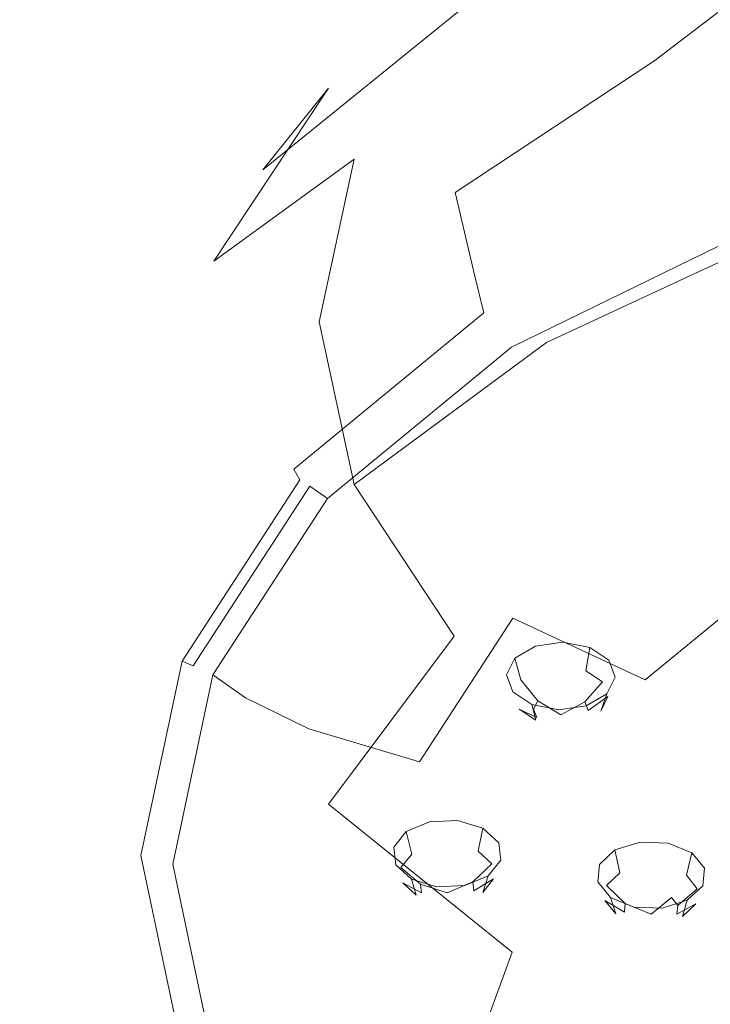
# Model space of a CAD drawing. Extents: x 0 to 919, y -919 to 0.
# Drawn here: x 283 to 310, y -184 to -145 of the extents above; entities that cross this region are included whole.
import ezdxf

# ---------------------------------------------------------------- set-up
doc = ezdxf.new("R2010")
doc.units = 0
doc.header["$LTSCALE"] = 500
doc.header["$MEASUREMENT"] = 0
for name, color, linetype in [('NOVOTERM_CERAMIKA', 7, 'Continuous'), ('NOVOTERM_CHROM', 7, 'Continuous'), ('NOVOTERM_DYSZE', 7, 'Continuous'), ('NOVOTERM_SITKO', 7, 'Continuous')]:
    doc.layers.add(name, color=color, linetype=linetype)

msp = doc.modelspace()

# ---------------------------------------------------------------- linework, layer by layer
at = {"layer": 'NOVOTERM_CERAMIKA', "lineweight": 0}
for points, invisible_edges in [([(831.235, 0, 2082.962), (831.956, -152.242, 2082.962), (0, 0, 2082.962), (831.235, 0, 2082.962)], 10), ([(0, 0, 2082.962), (831.956, -152.242, 2082.962), (0, -824.328, 2082.962), (0, 0, 2082.962)], 11), ([(284.535, -284.536, 0), (71.134, -388.011, 0), (0, 0, 0), (388.01, -71.134, 0)], 15), ([(284.535, -284.536, 0), (388.01, -71.134, 0), (796.829, -0.379, 0), (396.772, -428.686, 0)], 15), ([(750.591, -79.395, 2146.713), (79.169, -79.395, 2146.713), (751.002, -166.243, 2146.713), (750.591, -79.395, 2146.713)], 15), ([(79.169, -79.395, 2146.713), (79.169, -744.406, 2146.713), (751.002, -166.243, 2146.713), (79.169, -79.395, 2146.713)], 15), ([(256.765, -145.493, 371.727), (327.426, -171.556, 371.727), (345.606, -134.48, 371.653), (241.019, -112.838, 371.727)], 15), ([(256.765, -145.493, 371.727), (212.753, -168.453, 371.727), (317.189, -228.023, 371.689), (327.426, -171.556, 371.727)], 15), ([(0, -824.328, 2082.962), (831.956, -152.242, 2082.962), (156.602, -825.201, 2082.962), (0, -824.328, 2082.962)], 11), ([(156.602, -825.201, 2082.962), (831.956, -152.242, 2082.962), (656.492, -776.821, 2082.962), (156.602, -825.201, 2082.962)], 15), ([(79.169, -744.406, 2146.713), (170.231, -744.913, 2146.713), (751.002, -166.243, 2146.713), (79.169, -744.406, 2146.713)], 15), ([(170.231, -744.913, 2146.713), (377.991, -747.574, 2146.713), (751.002, -166.243, 2146.713), (170.231, -744.913, 2146.713)], 15), ([(192.216, -222.55, 371.727), (239.294, -278.546, 371.727), (317.189, -228.023, 371.689), (212.753, -168.453, 371.727)], 15)]:
    msp.add_3dface(points, dxfattribs=dict(at, invisible_edges=invisible_edges))
at = {"layer": 'NOVOTERM_CHROM', "lineweight": 0}
for points, invisible_edges in [([(306.111, -139.82, 1725.142), (302.05, -142.312, 1717.778), (294.782, -148.163, 1725.151), (299.759, -144.959, 1731.566)], 15), ([(312.869, -143.1, 1696.664), (307.687, -147.064, 1700.143), (307.087, -143.285, 1702.808), (311.604, -139.826, 1698.925)], 15), ([(299.941, -145.111, 1712.604), (307.477, -140.276, 1706.493), (307.087, -143.285, 1702.808), (299.34, -148.381, 1708.929)], 14), ([(299.941, -145.111, 1712.604), (292.198, -151.392, 1720.421), (294.782, -148.163, 1725.151), (302.05, -142.312, 1717.778)], 15), ([(295.799, -150.959, 1739.068), (303.398, -147.773, 1744.343), (306.575, -142.905, 1738.365), (299.759, -144.959, 1731.566)], 15), ([(312.43, -146.587, 1748.46), (314.679, -143.126, 1744.244), (306.575, -142.905, 1738.365), (303.398, -147.773, 1744.343)], 15), ([(312.869, -143.1, 1696.664), (316.756, -145.405, 1694.785), (310.837, -150.188, 1697.408), (307.687, -147.064, 1700.143)], 7), ([(299.8, -152.288, 1706.057), (299.34, -148.381, 1708.929), (307.087, -143.285, 1702.808), (307.687, -147.064, 1700.143)], 15), ([(295.799, -150.959, 1739.068), (299.759, -144.959, 1731.566), (294.782, -148.163, 1725.151), (290.252, -154.995, 1733.761)], 7), ([(299.941, -145.111, 1712.604), (299.34, -148.381, 1708.929), (291.461, -154.835, 1716.832), (292.198, -151.392, 1720.421)], 7), ([(312.43, -146.587, 1748.46), (303.398, -147.773, 1744.343), (302.289, -152.99, 1750.75), (311.646, -150.296, 1752.979)], 15), ([(299.8, -152.288, 1706.057), (307.687, -147.064, 1700.143), (310.837, -150.188, 1697.408), (300.578, -155.59, 1704.141)], 6), ([(295.799, -150.959, 1739.068), (294.418, -157.391, 1747.107), (302.289, -152.99, 1750.75), (303.398, -147.773, 1744.343)], 15), ([(287.371, -158.728, 1729.548), (290.252, -154.995, 1733.761), (294.782, -148.163, 1725.151), (292.198, -151.392, 1720.421)], 9), ([(299.8, -152.288, 1706.057), (292.024, -158.677, 1713.84), (291.461, -154.835, 1716.832), (299.34, -148.381, 1708.929)], 15), ([(300.932, -157.045, 1703.331), (300.578, -155.59, 1704.141), (310.837, -150.188, 1697.408), (310.686, -152.281, 1697.528)], 15), ([(312.43, -154.006, 1757.498), (311.646, -150.296, 1752.979), (302.289, -152.99, 1750.75), (303.398, -158.208, 1757.157)], 7), ([(295.799, -150.959, 1739.068), (290.252, -154.995, 1733.761), (288.671, -162.317, 1742.989), (294.418, -157.391, 1747.107)], 7), ([(287.371, -158.728, 1729.548), (292.198, -151.392, 1720.421), (291.461, -154.835, 1716.832), (286.55, -162.371, 1726.061)], 15), ([(299.8, -152.288, 1706.057), (300.578, -155.59, 1704.141), (292.979, -161.835, 1711.748), (292.024, -158.677, 1713.84)], 15), ([(300.932, -157.045, 1703.331), (310.686, -152.281, 1697.528), (310.828, -152.768, 1697.444), (301.133, -157.503, 1703.213)], 15), ([(295.799, -163.822, 1755.147), (303.398, -158.208, 1757.157), (302.289, -152.99, 1750.75), (294.418, -157.391, 1747.107)], 15), ([(301.451, -157.815, 1703.367), (301.133, -157.503, 1703.213), (310.828, -152.768, 1697.444), (311.053, -153.125, 1697.654)], 15), ([(301.451, -157.815, 1703.367), (311.053, -153.125, 1697.654), (311.456, -153.794, 1698.213), (302.02, -158.403, 1703.826)], 11), ([(312.43, -154.006, 1757.498), (303.398, -158.208, 1757.157), (306.575, -163.075, 1763.135), (314.679, -157.467, 1761.714)], 7), ([(287.178, -166.137, 1722.928), (286.55, -162.371, 1726.061), (291.461, -154.835, 1716.832), (292.024, -158.677, 1713.84)], 15), ([(287.371, -158.728, 1729.548), (285.687, -166.589, 1739.331), (288.671, -162.317, 1742.989), (290.252, -154.995, 1733.761)], 15), ([(300.932, -157.045, 1703.331), (293.412, -163.224, 1710.859), (292.979, -161.835, 1711.748), (300.578, -155.59, 1704.141)], 7), ([(300.932, -157.045, 1703.331), (301.133, -157.503, 1703.213), (293.658, -163.645, 1710.695), (293.412, -163.224, 1710.859)], 7), ([(295.799, -163.822, 1755.147), (294.418, -157.391, 1747.107), (288.671, -162.317, 1742.989), (290.252, -169.639, 1752.217)], 14), ([(301.451, -157.815, 1703.367), (294.048, -163.898, 1710.777), (293.658, -163.645, 1710.695), (301.133, -157.503, 1703.213)], 15), ([(318.286, -160.431, 1765.325), (314.679, -157.467, 1761.714), (306.575, -163.075, 1763.135), (311.673, -167.244, 1768.255)], 15), ([(301.451, -157.815, 1703.367), (302.02, -158.403, 1703.826), (294.745, -164.38, 1711.109), (294.048, -163.898, 1710.777)], 13), ([(295.799, -163.822, 1755.147), (299.759, -169.822, 1762.649), (306.575, -163.075, 1763.135), (303.398, -158.208, 1757.157)], 7), ([(287.371, -158.728, 1729.548), (286.55, -162.371, 1726.061), (284.836, -170.448, 1735.952), (285.687, -166.589, 1739.331)], 15), ([(287.178, -166.137, 1722.928), (292.024, -158.677, 1713.84), (292.979, -161.835, 1711.748), (288.242, -169.126, 1720.631)], 15), ([(288.725, -170.439, 1719.649), (288.242, -169.126, 1720.631), (292.979, -161.835, 1711.748), (293.412, -163.224, 1710.859)], 15), ([(287.371, -174.451, 1749.114), (290.252, -169.639, 1752.217), (288.671, -162.317, 1742.989), (285.687, -166.589, 1739.331)], 15), ([(287.178, -166.137, 1722.928), (285.487, -174.133, 1732.669), (284.836, -170.448, 1735.952), (286.55, -162.371, 1726.061)], 15), ([(306.111, -174.961, 1769.073), (311.673, -167.244, 1768.255), (306.575, -163.075, 1763.135), (299.759, -169.822, 1762.649)], 15), ([(288.725, -170.439, 1719.649), (293.412, -163.224, 1710.859), (293.658, -163.645, 1710.695), (288.999, -170.817, 1719.432)], 13), ([(289.434, -171.001, 1719.43), (288.999, -170.817, 1719.432), (293.658, -163.645, 1710.695), (294.048, -163.898, 1710.777)], 13), ([(289.434, -171.001, 1719.43), (294.048, -163.898, 1710.777), (294.745, -164.38, 1711.109), (290.211, -171.36, 1719.612)], 8), ([(295.799, -163.822, 1755.147), (290.252, -169.639, 1752.217), (294.782, -176.471, 1760.827), (299.759, -169.822, 1762.649)], 7), ([(287.178, -166.137, 1722.928), (288.242, -169.126, 1720.631), (286.589, -176.942, 1730.152), (285.487, -174.133, 1732.669)], 15), ([(287.371, -174.451, 1749.114), (285.687, -166.589, 1739.331), (284.836, -170.448, 1735.952), (286.55, -178.525, 1745.843)], 15), ([(306.111, -174.961, 1769.073), (314.35, -178.922, 1774.025), (318.286, -170.458, 1772.202), (311.673, -167.244, 1768.255)], 15), ([(288.725, -170.439, 1719.649), (287.09, -178.172, 1729.069), (286.589, -176.942, 1730.152), (288.242, -169.126, 1720.631)], 15), ([(287.371, -174.451, 1749.114), (292.198, -181.786, 1758.241), (294.782, -176.471, 1760.827), (290.252, -169.639, 1752.217)], 15), ([(306.111, -174.961, 1769.073), (299.759, -169.822, 1762.649), (294.782, -176.471, 1760.827), (302.05, -182.322, 1768.2)], 13), ([(287.178, -182.129, 1742.41), (286.55, -178.525, 1745.843), (284.836, -170.448, 1735.952), (285.487, -174.133, 1732.669)], 15), ([(288.725, -170.439, 1719.649), (288.999, -170.817, 1719.432), (287.373, -178.503, 1728.796), (287.09, -178.172, 1729.069)], 15), ([(289.434, -171.001, 1719.43), (287.824, -178.614, 1728.704), (287.373, -178.503, 1728.796), (288.999, -170.817, 1719.432)], 3), ([(289.434, -171.001, 1719.43), (290.211, -171.36, 1719.612), (288.629, -178.841, 1728.725), (287.824, -178.614, 1728.704)], 13), ([(287.178, -182.129, 1742.41), (285.487, -174.133, 1732.669), (286.589, -176.942, 1730.152), (288.242, -184.757, 1739.673)], 15), ([(287.371, -174.451, 1749.114), (286.55, -178.525, 1745.843), (291.461, -186.061, 1755.072), (292.198, -181.786, 1758.241)], 15), ([(306.111, -174.961, 1769.073), (302.05, -182.322, 1768.2), (311.477, -186.832, 1773.885), (314.35, -178.922, 1774.025)], 15), ([(299.941, -188.068, 1766.058), (302.05, -182.322, 1768.2), (294.782, -176.471, 1760.827), (292.198, -181.786, 1758.241)], 13), ([(288.725, -185.905, 1738.49), (288.242, -184.757, 1739.673), (286.589, -176.942, 1730.152), (287.09, -178.172, 1729.069)], 15), ([(288.725, -185.905, 1738.49), (287.09, -178.172, 1729.069), (287.373, -178.503, 1728.796), (288.999, -186.19, 1738.16)], 15), ([(287.178, -182.129, 1742.41), (292.024, -189.589, 1751.498), (291.461, -186.061, 1755.072), (286.55, -178.525, 1745.843)], 15), ([(289.434, -186.227, 1737.979), (288.999, -186.19, 1738.16), (287.373, -178.503, 1728.796), (287.824, -178.614, 1728.704)], 13), ([(289.434, -186.227, 1737.979), (287.824, -178.614, 1728.704), (288.629, -178.841, 1728.725), (290.211, -186.322, 1737.839)], 11), ([(299.941, -188.068, 1766.058), (292.198, -181.786, 1758.241), (291.461, -186.061, 1755.072), (299.34, -192.515, 1762.975)], 7), ([(287.178, -182.129, 1742.41), (288.242, -184.757, 1739.673), (292.979, -192.049, 1748.556), (292.024, -189.589, 1751.498)], 15), ([(299.941, -188.068, 1766.058), (309.985, -192.911, 1772.084), (311.477, -186.832, 1773.885), (302.05, -182.322, 1768.2)], 7)]:
    msp.add_3dface(points, dxfattribs=dict(at, invisible_edges=invisible_edges))
at = {"layer": 'NOVOTERM_DYSZE', "lineweight": 0}
for points, invisible_edges in [([(304.054, -170.067, 1712.917), (304.042, -171.017, 1712.513), (303.102, -171.149, 1712.68), (302.967, -170.22, 1713.11)], 7), ([(305.117, -170.272, 1713.175), (304.964, -171.193, 1712.736), (304.042, -171.017, 1712.513), (304.054, -170.067, 1712.917)], 7), ([(302.967, -170.22, 1713.11), (303.102, -171.149, 1712.68), (302.394, -171.556, 1713.193), (302.15, -170.69, 1713.703)], 7), ([(305.874, -170.778, 1713.814), (305.619, -171.632, 1713.29), (304.964, -171.193, 1712.736), (305.117, -170.272, 1713.175)], 3), ([(302.15, -170.69, 1713.703), (302.394, -171.556, 1713.193), (302.109, -172.127, 1713.914), (301.821, -171.349, 1714.535)], 6), ([(306.121, -171.452, 1714.664), (305.833, -172.216, 1714.026), (305.619, -171.632, 1713.29), (305.874, -170.778, 1713.814)], 7), ([(303.102, -171.149, 1712.68), (303.469, -172.145, 1712.764), (303.061, -172.38, 1713.06), (302.394, -171.556, 1713.193)], 15), ([(304.042, -171.017, 1712.513), (304.012, -172.069, 1712.668), (303.469, -172.145, 1712.764), (303.102, -171.149, 1712.68)], 15), ([(304.964, -171.193, 1712.736), (304.544, -172.171, 1712.797), (304.012, -172.069, 1712.668), (304.042, -171.017, 1712.513)], 15), ([(305.619, -171.632, 1713.29), (304.922, -172.424, 1713.116), (304.544, -172.171, 1712.797), (304.964, -171.193, 1712.736)], 7), ([(301.821, -171.349, 1714.535), (302.109, -172.127, 1713.914), (302.323, -172.71, 1714.65), (302.068, -172.023, 1715.385)], 7), ([(302.394, -171.556, 1713.193), (303.061, -172.38, 1713.06), (302.896, -172.71, 1713.477), (302.109, -172.127, 1713.914)], 12), ([(305.833, -172.216, 1714.026), (305.046, -172.761, 1713.541), (304.922, -172.424, 1713.116), (305.619, -171.632, 1713.29)], 11), ([(305.792, -172.112, 1715.497), (305.548, -172.787, 1714.747), (305.833, -172.216, 1714.026), (306.121, -171.452, 1714.664)], 5), ([(302.068, -172.023, 1715.385), (302.323, -172.71, 1714.65), (302.978, -173.149, 1715.204), (302.824, -172.53, 1716.025)], 1), ([(304.012, -172.069, 1712.668), (303.971, -172.942, 1713.34), (303.469, -172.145, 1712.764), (304.012, -172.069, 1712.668)], 15), ([(304.544, -172.171, 1712.797), (303.971, -172.942, 1713.34), (304.012, -172.069, 1712.668), (304.544, -172.171, 1712.797)], 15), ([(302.109, -172.127, 1713.914), (302.896, -172.71, 1713.477), (303.019, -173.047, 1713.902), (302.323, -172.71, 1714.65)], 9), ([(303.061, -172.38, 1713.06), (303.971, -172.942, 1713.34), (302.896, -172.71, 1713.477), (303.061, -172.38, 1713.06)], 14), ([(303.469, -172.145, 1712.764), (303.971, -172.942, 1713.34), (303.061, -172.38, 1713.06), (303.469, -172.145, 1712.764)], 15), ([(304.922, -172.424, 1713.116), (303.971, -172.942, 1713.34), (304.544, -172.171, 1712.797), (304.922, -172.424, 1713.116)], 15), ([(305.046, -172.761, 1713.541), (303.971, -172.942, 1713.34), (304.922, -172.424, 1713.116), (305.046, -172.761, 1713.541)], 9), ([(304.974, -172.581, 1716.089), (304.84, -173.193, 1715.26), (305.548, -172.787, 1714.747), (305.792, -172.112, 1715.497)], 3), ([(305.548, -172.787, 1714.747), (304.881, -173.091, 1713.958), (305.046, -172.761, 1713.541), (305.833, -172.216, 1714.026)], 11), ([(302.323, -172.71, 1714.65), (303.019, -173.047, 1713.902), (303.398, -173.3, 1714.221), (302.978, -173.149, 1715.204)], 15), ([(302.824, -172.53, 1716.025), (302.978, -173.149, 1715.204), (303.899, -173.326, 1715.427), (303.888, -172.734, 1716.282)], 7), ([(302.896, -172.71, 1713.477), (303.971, -172.942, 1713.34), (303.019, -173.047, 1713.902), (302.896, -172.71, 1713.477)], 15), ([(303.888, -172.734, 1716.282), (303.899, -173.326, 1715.427), (304.84, -173.193, 1715.26), (304.974, -172.581, 1716.089)], 7), ([(304.881, -173.091, 1713.958), (303.971, -172.942, 1713.34), (305.046, -172.761, 1713.541), (304.881, -173.091, 1713.958)], 15), ([(304.84, -173.193, 1715.26), (304.473, -173.326, 1714.254), (304.881, -173.091, 1713.958), (305.548, -172.787, 1714.747)], 15), ([(302.978, -173.149, 1715.204), (303.398, -173.3, 1714.221), (303.93, -173.402, 1714.35), (303.899, -173.326, 1715.427)], 15), ([(303.019, -173.047, 1713.902), (303.971, -172.942, 1713.34), (303.398, -173.3, 1714.221), (303.019, -173.047, 1713.902)], 15), ([(303.398, -173.3, 1714.221), (303.971, -172.942, 1713.34), (303.93, -173.402, 1714.35), (303.398, -173.3, 1714.221)], 15), ([(303.899, -173.326, 1715.427), (303.93, -173.402, 1714.35), (304.473, -173.326, 1714.254), (304.84, -173.193, 1715.26)], 15), ([(303.93, -173.402, 1714.35), (303.971, -172.942, 1713.34), (304.473, -173.326, 1714.254), (303.93, -173.402, 1714.35)], 15), ([(304.473, -173.326, 1714.254), (303.971, -172.942, 1713.34), (304.881, -173.091, 1713.958), (304.473, -173.326, 1714.254)], 15), ([(299.893, -177.117, 1721.815), (299.838, -178.064, 1721.406), (298.876, -178.105, 1721.459), (298.782, -177.165, 1721.875)], 7), ([(300.894, -177.42, 1722.197), (300.705, -178.326, 1721.738), (299.838, -178.064, 1721.406), (299.893, -177.117, 1721.815)], 7), ([(298.782, -177.165, 1721.875), (298.876, -178.105, 1721.459), (298.076, -178.439, 1721.881), (297.858, -177.551, 1722.362)], 3), ([(301.516, -177.993, 1722.92), (301.244, -178.822, 1722.364), (300.705, -178.326, 1721.738), (300.894, -177.42, 1722.197)], 3), ([(297.858, -177.551, 1722.362), (298.076, -178.439, 1721.881), (297.653, -178.977, 1722.559), (297.37, -178.172, 1723.146)], 7), ([(297.37, -178.172, 1723.146), (297.653, -178.977, 1722.559), (297.72, -179.574, 1723.312), (297.447, -178.861, 1724.015)], 7), ([(298.876, -178.105, 1721.459), (299.132, -179.131, 1721.581), (298.67, -179.324, 1721.824), (298.076, -178.439, 1721.881)], 15), ([(299.838, -178.064, 1721.406), (299.687, -179.107, 1721.55), (299.132, -179.131, 1721.581), (298.876, -178.105, 1721.459)], 15), ([(300.705, -178.326, 1721.738), (300.188, -179.259, 1721.742), (299.687, -179.107, 1721.55), (299.838, -178.064, 1721.406)], 15), ([(301.593, -178.682, 1723.79), (301.31, -179.419, 1723.117), (301.244, -178.822, 1722.364), (301.516, -177.993, 1722.92)], 7), ([(306.11, -178.275, 1720.074), (306.301, -179.179, 1719.613), (305.77, -179.678, 1720.243), (305.497, -178.851, 1720.802)], 7), ([(307.106, -177.966, 1719.684), (307.164, -178.911, 1719.275), (306.301, -179.179, 1719.613), (306.11, -178.275, 1720.074)], 3), ([(308.217, -178.007, 1719.735), (308.126, -178.947, 1719.32), (307.164, -178.911, 1719.275), (307.106, -177.966, 1719.684)], 7), ([(309.147, -178.387, 1720.215), (308.932, -179.276, 1719.735), (308.126, -178.947, 1719.32), (308.217, -178.007, 1719.735)], 7), ([(298.076, -178.439, 1721.881), (298.67, -179.324, 1721.824), (298.426, -179.634, 1722.216), (297.653, -178.977, 1722.559)], 7), ([(301.244, -178.822, 1722.364), (300.499, -179.545, 1722.103), (300.188, -179.259, 1721.742), (300.705, -178.326, 1721.738)], 7), ([(301.105, -179.303, 1724.573), (300.887, -179.956, 1723.795), (301.31, -179.419, 1723.117), (301.593, -178.682, 1723.79)], 5), ([(309.646, -179.004, 1720.995), (309.363, -179.811, 1720.41), (308.932, -179.276, 1719.735), (309.147, -178.387, 1720.215)], 3), ([(297.447, -178.861, 1724.015), (297.72, -179.574, 1723.312), (298.259, -180.07, 1723.938), (298.069, -179.434, 1724.738)], 3), ([(297.653, -178.977, 1722.559), (298.426, -179.634, 1722.216), (298.464, -179.979, 1722.651), (297.72, -179.574, 1723.312)], 8), ([(301.31, -179.419, 1723.117), (300.537, -179.89, 1722.538), (300.499, -179.545, 1722.103), (301.244, -178.822, 1722.364)], 11), ([(305.497, -178.851, 1720.802), (305.77, -179.678, 1720.243), (305.713, -180.276, 1720.997), (305.431, -179.541, 1721.672)], 7), ([(307.164, -178.911, 1719.275), (307.322, -179.954, 1719.418), (306.824, -180.109, 1719.613), (306.301, -179.179, 1719.613)], 15), ([(308.126, -178.947, 1719.32), (307.878, -179.974, 1719.444), (307.322, -179.954, 1719.418), (307.164, -178.911, 1719.275)], 15), ([(308.932, -179.276, 1719.735), (308.343, -180.165, 1719.684), (307.878, -179.974, 1719.444), (308.126, -178.947, 1719.32)], 15), ([(309.58, -179.694, 1721.865), (309.306, -180.408, 1721.164), (309.363, -179.811, 1720.41), (309.646, -179.004, 1720.995)], 7), ([(298.069, -179.434, 1724.738), (298.259, -180.07, 1723.938), (299.125, -180.332, 1724.269), (299.07, -179.737, 1725.12)], 7), ([(298.67, -179.324, 1721.824), (299.482, -179.969, 1722.208), (298.426, -179.634, 1722.216), (298.67, -179.324, 1721.824)], 15), ([(299.132, -179.131, 1721.581), (299.482, -179.969, 1722.208), (298.67, -179.324, 1721.824), (299.132, -179.131, 1721.581)], 15), ([(299.687, -179.107, 1721.55), (299.482, -179.969, 1722.208), (299.132, -179.131, 1721.581), (299.687, -179.107, 1721.55)], 15), ([(300.188, -179.259, 1721.742), (299.482, -179.969, 1722.208), (299.687, -179.107, 1721.55), (300.188, -179.259, 1721.742)], 15), ([(300.499, -179.545, 1722.103), (299.482, -179.969, 1722.208), (300.188, -179.259, 1721.742), (300.499, -179.545, 1722.103)], 15), ([(300.181, -179.689, 1725.06), (300.088, -180.291, 1724.217), (300.887, -179.956, 1723.795), (301.105, -179.303, 1724.573)], 3), ([(300.887, -179.956, 1723.795), (300.293, -180.2, 1722.929), (300.537, -179.89, 1722.538), (301.31, -179.419, 1723.117)], 11), ([(306.301, -179.179, 1719.613), (306.824, -180.109, 1719.613), (306.518, -180.397, 1719.977), (305.77, -179.678, 1720.243)], 7), ([(309.363, -179.811, 1720.41), (308.592, -180.473, 1720.073), (308.343, -180.165, 1719.684), (308.932, -179.276, 1719.735)], 7), ([(297.72, -179.574, 1723.312), (298.464, -179.979, 1722.651), (298.776, -180.265, 1723.012), (298.259, -180.07, 1723.938)], 7), ([(298.426, -179.634, 1722.216), (299.482, -179.969, 1722.208), (298.464, -179.979, 1722.651), (298.426, -179.634, 1722.216)], 14), ([(299.07, -179.737, 1725.12), (299.125, -180.332, 1724.269), (300.088, -180.291, 1724.217), (300.181, -179.689, 1725.06)], 7), ([(300.537, -179.89, 1722.538), (299.482, -179.969, 1722.208), (300.499, -179.545, 1722.103), (300.537, -179.89, 1722.538)], 9), ([(305.431, -179.541, 1721.672), (305.713, -180.276, 1720.997), (306.145, -180.81, 1721.672), (305.929, -180.158, 1722.451)], 3), ([(305.77, -179.678, 1720.243), (306.518, -180.397, 1719.977), (306.484, -180.742, 1720.412), (305.713, -180.276, 1720.997)], 8), ([(309.306, -180.408, 1721.164), (308.559, -180.818, 1720.509), (308.592, -180.473, 1720.073), (309.363, -179.811, 1720.41)], 11), ([(308.967, -180.27, 1722.593), (308.775, -180.907, 1721.794), (309.306, -180.408, 1721.164), (309.58, -179.694, 1721.865)], 5), ([(298.259, -180.07, 1723.938), (298.776, -180.265, 1723.012), (299.276, -180.417, 1723.203), (299.125, -180.332, 1724.269)], 15), ([(298.464, -179.979, 1722.651), (299.482, -179.969, 1722.208), (298.776, -180.265, 1723.012), (298.464, -179.979, 1722.651)], 15), ([(298.776, -180.265, 1723.012), (299.482, -179.969, 1722.208), (299.276, -180.417, 1723.203), (298.776, -180.265, 1723.012)], 15), ([(299.276, -180.417, 1723.203), (299.482, -179.969, 1722.208), (299.831, -180.393, 1723.173), (299.276, -180.417, 1723.203)], 15), ([(300.293, -180.2, 1722.929), (299.482, -179.969, 1722.208), (300.537, -179.89, 1722.538), (300.293, -180.2, 1722.929)], 15), ([(299.831, -180.393, 1723.173), (299.482, -179.969, 1722.208), (300.293, -180.2, 1722.929), (299.831, -180.393, 1723.173)], 15), ([(300.088, -180.291, 1724.217), (299.831, -180.393, 1723.173), (300.293, -180.2, 1722.929), (300.887, -179.956, 1723.795)], 15), ([(305.929, -180.158, 1722.451), (306.145, -180.81, 1721.672), (306.95, -181.14, 1722.087), (306.859, -180.539, 1722.931)], 7), ([(306.824, -180.109, 1719.613), (307.538, -180.814, 1720.074), (306.518, -180.397, 1719.977), (306.824, -180.109, 1719.613)], 15), ([(307.322, -179.954, 1719.418), (307.538, -180.814, 1720.074), (306.824, -180.109, 1719.613), (307.322, -179.954, 1719.418)], 15), ([(307.878, -179.974, 1719.444), (307.538, -180.814, 1720.074), (307.322, -179.954, 1719.418), (307.878, -179.974, 1719.444)], 15), ([(308.343, -180.165, 1719.684), (307.538, -180.814, 1720.074), (307.878, -179.974, 1719.444), (308.343, -180.165, 1719.684)], 15), ([(308.592, -180.473, 1720.073), (307.538, -180.814, 1720.074), (308.343, -180.165, 1719.684), (308.592, -180.473, 1720.073)], 9), ([(299.125, -180.332, 1724.269), (299.276, -180.417, 1723.203), (299.831, -180.393, 1723.173), (300.088, -180.291, 1724.217)], 15), ([(305.713, -180.276, 1720.997), (306.484, -180.742, 1720.412), (306.734, -181.05, 1720.802), (306.145, -180.81, 1721.672)], 7), ([(306.518, -180.397, 1719.977), (307.538, -180.814, 1720.074), (306.484, -180.742, 1720.412), (306.518, -180.397, 1719.977)], 14), ([(306.859, -180.539, 1722.931), (306.95, -181.14, 1722.087), (307.913, -181.175, 1722.132), (307.971, -180.58, 1722.983)], 7), ([(308.559, -180.818, 1720.509), (307.538, -180.814, 1720.074), (308.592, -180.473, 1720.073), (308.559, -180.818, 1720.509)], 11), ([(307.971, -180.58, 1722.983), (307.913, -181.175, 1722.132), (308.775, -180.907, 1721.794), (308.967, -180.27, 1722.593)], 3), ([(308.775, -180.907, 1721.794), (308.252, -181.106, 1720.872), (308.559, -180.818, 1720.509), (309.306, -180.408, 1721.164)], 11), ([(306.145, -180.81, 1721.672), (306.734, -181.05, 1720.802), (307.199, -181.241, 1721.042), (306.95, -181.14, 1722.087)], 15), ([(306.484, -180.742, 1720.412), (307.538, -180.814, 1720.074), (306.734, -181.05, 1720.802), (306.484, -180.742, 1720.412)], 15), ([(306.734, -181.05, 1720.802), (307.538, -180.814, 1720.074), (307.199, -181.241, 1721.042), (306.734, -181.05, 1720.802)], 15), ([(307.199, -181.241, 1721.042), (307.538, -180.814, 1720.074), (307.755, -181.261, 1721.067), (307.199, -181.241, 1721.042)], 15), ([(307.755, -181.261, 1721.067), (307.538, -180.814, 1720.074), (308.252, -181.106, 1720.872), (307.755, -181.261, 1721.067)], 15), ([(308.252, -181.106, 1720.872), (307.538, -180.814, 1720.074), (308.559, -180.818, 1720.509), (308.252, -181.106, 1720.872)], 15), ([(307.913, -181.175, 1722.132), (307.755, -181.261, 1721.067), (308.252, -181.106, 1720.872), (308.775, -180.907, 1721.794)], 15), ([(306.95, -181.14, 1722.087), (307.199, -181.241, 1721.042), (307.755, -181.261, 1721.067), (307.913, -181.175, 1722.132)], 15)]:
    msp.add_3dface(points, dxfattribs=dict(at, invisible_edges=invisible_edges))
at = {"layer": 'NOVOTERM_SITKO', "lineweight": 0}
for points, invisible_edges in [([(302.971, -159.688, 1704.623), (302.02, -158.403, 1703.826), (311.456, -153.794, 1698.213), (312.129, -155.216, 1699.174)], 13), ([(302.971, -159.688, 1704.623), (312.129, -155.216, 1699.174), (313.428, -157.429, 1700.511), (304.803, -161.642, 1705.642)], 15), ([(308.012, -164.233, 1706.77), (304.803, -161.642, 1705.642), (313.428, -157.429, 1700.511), (315.708, -160.475, 1702.191)], 15), ([(302.971, -159.688, 1704.623), (295.911, -165.49, 1711.69), (294.745, -164.38, 1711.109), (302.02, -158.403, 1703.826)], 11), ([(302.971, -159.688, 1704.623), (304.803, -161.642, 1705.642), (298.153, -167.106, 1712.299), (295.911, -165.49, 1711.69)], 15), ([(308.012, -164.233, 1706.77), (315.708, -160.475, 1702.191), (318.73, -164.316, 1704.87), (312.276, -167.468, 1708.711)], 15), ([(308.012, -164.233, 1706.77), (302.079, -169.109, 1712.709), (298.153, -167.106, 1712.299), (304.803, -161.642, 1705.642)], 15), ([(308.012, -164.233, 1706.77), (312.276, -167.468, 1708.711), (307.299, -171.558, 1713.693), (302.079, -169.109, 1712.709)], 11), ([(291.511, -172.264, 1719.943), (290.211, -171.36, 1719.612), (294.745, -164.38, 1711.109), (295.911, -165.49, 1711.69)], 12), ([(291.511, -172.264, 1719.943), (295.911, -165.49, 1711.69), (298.153, -167.106, 1712.299), (294.009, -173.486, 1720.071)], 7), ([(298.381, -174.801, 1719.644), (294.009, -173.486, 1720.071), (298.153, -167.106, 1712.299), (302.079, -169.109, 1712.709)], 7), ([(317.27, -171.352, 1712.169), (313.424, -174.512, 1716.019), (307.299, -171.558, 1713.693), (312.276, -167.468, 1708.711)], 11), ([(298.381, -174.801, 1719.644), (302.079, -169.109, 1712.709), (307.299, -171.558, 1713.693), (304.197, -176.332, 1719.509)], 15), ([(291.511, -172.264, 1719.943), (289.975, -179.524, 1728.787), (288.629, -178.841, 1728.725), (290.211, -171.36, 1719.612)], 11), ([(311.027, -178.202, 1720.514), (304.197, -176.332, 1719.509), (307.299, -171.558, 1713.693), (313.424, -174.512, 1716.019)], 15), ([(291.511, -172.264, 1719.943), (294.009, -173.486, 1720.071), (292.563, -180.324, 1728.401), (289.975, -179.524, 1728.787)], 15), ([(298.381, -174.801, 1719.644), (297.091, -180.902, 1727.077), (292.563, -180.324, 1728.401), (294.009, -173.486, 1720.071)], 7), ([(298.381, -174.801, 1719.644), (304.197, -176.332, 1719.509), (303.115, -181.45, 1725.744), (297.091, -180.902, 1727.077)], 15), ([(311.027, -178.202, 1720.514), (310.191, -182.156, 1725.332), (303.115, -181.45, 1725.744), (304.197, -176.332, 1719.509)], 15), ([(291.511, -186.784, 1737.632), (290.211, -186.322, 1737.839), (288.629, -178.841, 1728.725), (289.975, -179.524, 1728.787)], 13), ([(291.511, -186.784, 1737.632), (289.975, -179.524, 1728.787), (292.563, -180.324, 1728.401), (294.009, -187.162, 1736.732)], 15), ([(298.381, -187.004, 1734.51), (294.009, -187.162, 1736.732), (292.563, -180.324, 1728.401), (297.091, -180.902, 1727.077)], 15), ([(298.381, -187.004, 1734.51), (297.091, -180.902, 1727.077), (303.115, -181.45, 1725.744), (304.197, -186.567, 1731.978)], 15), ([(311.027, -186.111, 1730.149), (304.197, -186.567, 1731.978), (303.115, -181.45, 1725.744), (310.191, -182.156, 1725.332)], 15)]:
    msp.add_3dface(points, dxfattribs=dict(at, invisible_edges=invisible_edges))

doc.saveas('drawing.dxf')
